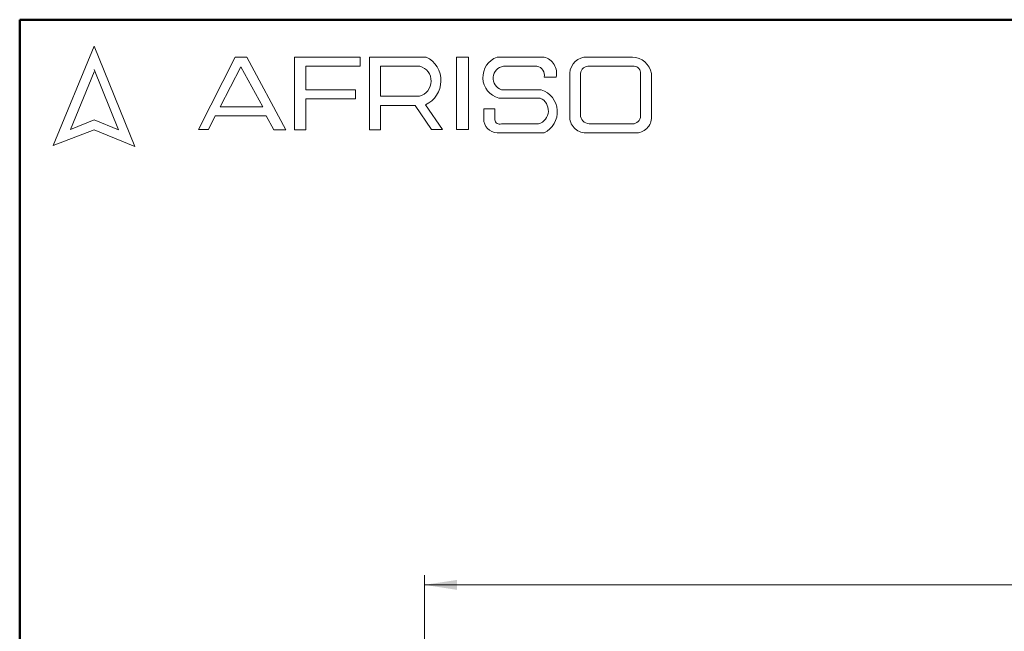
# Model space of a CAD drawing. Units: millimetres. Extents: x 100 to 4164, y 100 to 2870.
# Drawn here: x 100 to 1101, y 2248 to 2870 of the extents above; entities that cross this region are included whole.
import ezdxf

# ---------------------------------------------------------------- set-up
doc = ezdxf.new("R2010")
doc.units = ezdxf.units.MM
doc.header["$LTSCALE"] = 10
doc.styles.add('SLDTEXTSTYLE0', font='TXT', dxfattribs={"width": 0.75})
doc.dimstyles.new('SLDDIMSTYLE0', dxfattribs={"dimtxt": 35, "dimasz": 33.02, "dimexe": 0, "dimexo": 0.0625, "dimgap": 8.75, "dimtad": 1, "dimdec": 0, "dimlfac": 0.3, "dimrnd": 1e-09, "dimzin": 12, "dimdsep": 46, "dimtxsty": 'SLDTEXTSTYLE0', "dimsah": 1, "dimcen": 0.09, "dimadec": 0, "dimazin": 3, "dimtfac": 1, "dimtdec": 0, "dimtofl": 0, "dimtmove": 0, "dimatfit": 3, "dimfxl": 1, "dimfrac": 2, "dimtolj": 1, "dimtzin": 12, "dimarcsym": 0})

# ---------------------------------------------------------------- blocks, each defined once
blk = doc.blocks.new('_D_6')
at = {"color": 7, "linetype": 'Continuous', "lineweight": 0}
for p, q in [((511.4, 1992.7), (511.4, 2305.5)), ((2311.4, 1992.7), (2311.4, 2305.5)), ((511.4, 2295.5), (2311.4, 2295.5))]:
    blk.add_line(p, q, dxfattribs=at)
at = {"color": 7, "linetype": 'Continuous', "lineweight": 18}
for points in [[(511.4, 2295.5), (544.4, 2290.4), (544.4, 2300.5)], [(2311.4, 2295.5), (2278.4, 2300.5), (2278.4, 2290.4)]]:
    blk.add_solid(points, dxfattribs=at)
at = {"color": 7, "linetype": 'Continuous', "lineweight": 18, "insert": (1372.6, 2340.6), "char_height": 35, "attachment_point": 1, "style": 'SLDTEXTSTYLE0'}
blk.add_mtext('540', dxfattribs=at)

msp = doc.modelspace()

# ---------------------------------------------------------------- linework, layer by layer
at = {"color": 7, "linetype": 'Continuous', "lineweight": 50}
for p, q in [((100, 100), (100, 2870)), ((100, 2870), (4100, 2870))]:
    msp.add_line(p, q, dxfattribs=at)
at = {"color": 7, "linetype": 'Continuous', "lineweight": 18}
for p, q in [((175.74, 2843.24), (133.87, 2741.96)), ((217.13, 2740.95), (175.74, 2843.24)), ((281.87, 2758.41), (319.17, 2832)), ((319.17, 2832), (330.73, 2832)), ((330.73, 2832), (370.49, 2758.07)), ((379.44, 2758.07), (379.44, 2832)), ((379.44, 2832), (446.05, 2832)), ((446.05, 2822.7), (390.93, 2822.7)), ((390.93, 2822.7), (390.93, 2798.81)), ((446.05, 2832), (446.05, 2822.7)), ((455.56, 2758.07), (455.56, 2832)), ((455.56, 2832), (513.26, 2832)), ((466.74, 2822.67), (466.74, 2792.25)), ((466.74, 2822.67), (506.62, 2822.67)), ((544.1, 2832), (556.04, 2832)), ((544.1, 2832), (544.1, 2758.41)), ((556.04, 2832), (556.04, 2758.41)), ((585.25, 2832), (633, 2832)), ((591.65, 2822.67), (625.8, 2822.67)), ((676.99, 2832), (722.88, 2832)), ((677.56, 2822.67), (724.53, 2822.67)), ((175.74, 2817.11), (151.53, 2758.54)), ((200.59, 2758.07), (175.74, 2819.48)), ((324.72, 2821.98), (303.86, 2781.43)), ((346.98, 2781.43), (324.72, 2821.98)), ((659.06, 2815.65), (659.06, 2770.49)), ((669.92, 2813.76), (669.92, 2773.54)), ((731.08, 2815.09), (731.08, 2772.18)), ((742.05, 2815.15), (742.05, 2771.15)), ((633, 2811.64), (645.2, 2811.64)), ((390.93, 2798.81), (441.46, 2798.81)), ((441.46, 2798.81), (441.46, 2789.63)), ((466.74, 2792.25), (506.5, 2792.25)), ((589.57, 2798.81), (630.13, 2798.81)), ((441.46, 2789.63), (390.93, 2789.63)), ((390.93, 2789.63), (390.93, 2758.07)), ((466.74, 2758.07), (466.74, 2782.64)), ((466.74, 2782.64), (501.88, 2782.64)), ((501.88, 2782.64), (518.6, 2758.41)), ((529.77, 2758.41), (512.39, 2783.61)), ((587.12, 2790.36), (629.09, 2790.36)), ((303.86, 2781.43), (346.98, 2781.43)), ((571.63, 2779.37), (571.63, 2769.32)), ((571.63, 2779.37), (582.94, 2779.37)), ((582.94, 2779.37), (582.94, 2768.34)), ((151.53, 2758.54), (175.74, 2768.34)), ((175.74, 2768.34), (200.59, 2758.07)), ((298.75, 2772.18), (291.77, 2758.42)), ((350.61, 2772.18), (298.75, 2772.18)), ((358.2, 2758.07), (350.61, 2772.18)), ((589.57, 2764.14), (627.42, 2764.14)), ((678.8, 2764.14), (722.88, 2764.14)), ((133.87, 2741.96), (175.74, 2758.07)), ((175.74, 2758.07), (217.13, 2740.95)), ((291.77, 2758.42), (281.87, 2758.41)), ((370.49, 2758.07), (358.2, 2758.07)), ((390.93, 2758.07), (379.44, 2758.07)), ((455.56, 2758.07), (466.74, 2758.07)), ((518.6, 2758.41), (529.77, 2758.41)), ((544.1, 2758.41), (556.04, 2758.41)), ((585.25, 2754.99), (633, 2754.99)), ((676.99, 2754.99), (725.6, 2754.99))]:
    msp.add_line(p, q, dxfattribs=at)
for centre, radius, start, end in [((502.51, 2807.48), 15.74, 284.70438, 74.83857), ((501.46, 2808.01), 26.74, 294.12321, 63.80957), ((592.59, 2811.47), 21.8, 109.65618, 255.49099), ((593.64, 2810.48), 12.36, 99.30409, 250.74273), ((624.29, 2813.82), 8.98, 345.94842, 80.33542), ((628.94, 2815.74), 16.76, 345.83611, 75.98094), ((676.59, 2814.44), 17.57, 88.68475, 176.05184), ((678.08, 2814.49), 8.2, 93.59239, 185.14455), ((722.28, 2811.99), 20.02, 9.09445, 88.26538), ((724.19, 2815.76), 6.92, 354.4581, 87.21884), ((622.82, 2776.33), 23.64, 295.52339, 71.96956), ((623.34, 2777.56), 14.03, 286.90178, 65.80036), ((679.33, 2773.54), 9.42, 180, 266.74194), ((585.97, 2769.32), 14.34, 180, 267.10648), ((587.77, 2768.63), 4.84, 183.44011, 291.84107), ((675.4, 2771.28), 16.36, 182.76255, 275.55669), ((723.14, 2772.07), 7.94, 268.16201, 0.77361), ((726.61, 2770.42), 15.46, 266.25106, 2.72018)]:
    msp.add_arc(centre, radius, start, end, dxfattribs=at)

# ---------------------------------------------------------------- dimensions: what is measured, and where the dimension line sits
dim = msp.add_linear_dim(base=(2311.43, 2295.45), p1=(511.43, 1982.67), p2=(2311.43, 1982.67), dimstyle='SLDDIMSTYLE0', dxfattribs=at)
dim.commit()
dim.dimension.update_dxf_attribs({"geometry": '_D_6', "text_midpoint": (1411.43, 2295.45), "dimtype": 160})

doc.saveas('drawing.dxf')
